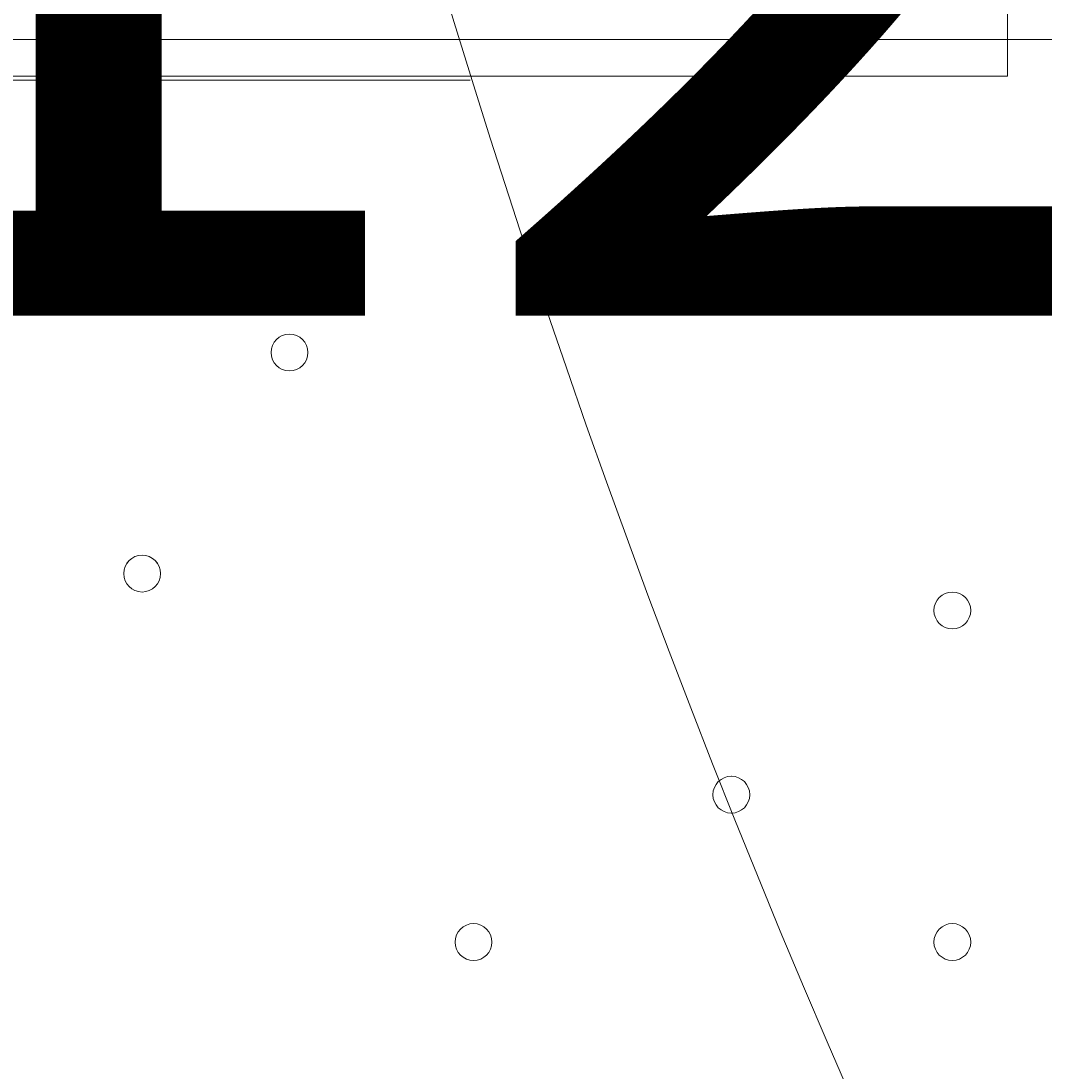
# Model space of a CAD drawing. Units: millimetres. Extents: x 204 to 7397, y -8866 to -77.
# Drawn here: x 2922 to 3098, y -3950 to -3769 of the extents above; entities that cross this region are included whole.
import ezdxf

# ---------------------------------------------------------------- set-up
doc = ezdxf.new("R2010")
doc.units = ezdxf.units.MM
doc.header["$MEASUREMENT"] = 0
doc.layers.add('Work Layer', color=7, linetype='Continuous', lineweight=0)

# ---------------------------------------------------------------- blocks, each defined once
blk = doc.blocks.new('Block_0')
at = {"layer": 'Work Layer', "color": 253, "lineweight": 9}
blk.add_line((2999.3, -3779.05), (308.17, -3779.05), dxfattribs=at)

msp = doc.modelspace()

# ---------------------------------------------------------------- linework, layer by layer
at = {"layer": 'Work Layer', "color": 7, "lineweight": 9}
for p, q in [((3091.94, -3772.05), (3149.09, -3772.05)), ((3091.94, -3772.05), (3091.94, -3778.4)), ((3091.94, -3778.4), (2247.39, -3778.4))]:
    msp.add_line(p, q, dxfattribs=at)
for points in [[(3091.94, -3753), (3091.94, -3772.05), (2247.39, -3772.05)], [(2247.39, -3778.4), (2247.39, -3772.05), (3091.94, -3772.05), (3091.94, -3778.4)]]:
    msp.add_lwpolyline(points, dxfattribs=at)
at = {"layer": 'Work Layer', "color": 1, "lineweight": 9}
msp.add_open_spline([(6322.29, -3273.58), (6322.29, -2623.02), (5956.72, -2058.06), (5419.93, -1772.27), (5177.02, -1271.31), (4663.66, -925.86), (4069.53, -925.86), (4069.53, -925.86), (2209.3, -925.86), (2209.3, -925.86), (1401.26, -925.86), (742.78, -1564.87), (710.84, -2365.07), (673.85, -2495.45), (653.63, -2632.88), (653.63, -2775.11), (653.63, -2775.11), (653.63, -2985.26), (653.63, -2985.26), (431.1, -3246.95), (296.55, -3585.78), (296.55, -3956.21), (296.55, -3956.21), (296.55, -4444.01), (296.55, -4444.01), (296.55, -5026.29), (628.55, -5530.71), (1113.37, -5779.28), (1302.25, -5961.23), (1538.69, -6093.99), (1802.15, -6157.39), (1809.69, -6590.85), (2000.98, -6979.51), (2301.47, -7248.7), (2301.47, -7248.7), (2301.47, -7864.49), (2301.47, -7864.49), (2301.47, -8416.78), (2749.2, -8864.5), (3301.48, -8864.5), (3301.48, -8864.5), (3899.07, -8864.5), (3899.07, -8864.5), (4451.35, -8864.5), (4899.07, -8416.78), (4899.07, -7864.49), (4899.07, -7864.49), (4899.07, -7248.63), (4899.07, -7248.63), (5205.85, -6973.98), (5399.06, -6575.07), (5399.06, -6130.89), (5399.06, -6130.89), (5399.06, -5447.17), (5399.06, -5447.17), (5526.06, -5226.93), (5599.08, -4971.65), (5599.08, -4699.16), (5599.08, -4699.16), (5599.08, -4664.54), (5599.08, -4664.54), (6036.31, -4356.92), (6322.29, -3848.8), (6322.29, -3273.58)], degree=3, knots=[0, 0, 0, 0, 1, 1, 1, 2, 2, 2, 3, 3, 3, 4, 4, 4, 5, 5, 5, 6, 6, 6, 7, 7, 7, 8, 8, 8, 9, 9, 9, 10, 10, 10, 11, 11, 11, 12, 12, 12, 13, 13, 13, 14, 14, 14, 15, 15, 15, 16, 16, 16, 17, 17, 17, 18, 18, 18, 19, 19, 19, 20, 20, 20, 21, 21, 21, 21], dxfattribs=at)
at = {"layer": 'Work Layer', "color": 253, "lineweight": 9}
msp.add_open_spline([(5597.75, -4666.67), (5321.79, -4860.08), (4985.74, -4973.58), (4623.17, -4973.58), (3684.29, -4973.58), (2923.17, -4212.46), (2923.17, -3273.58), (2923.17, -2334.7), (3684.29, -1573.58), (4623.17, -1573.58), (4900.77, -1573.58), (5188.49, -1654.27), (5419.93, -1772.27)], degree=3, knots=[0, 0, 0, 0, 1, 1, 1, 2, 2, 2, 3, 3, 3, 4, 4, 4, 4], dxfattribs=at)
at = {"layer": 'Work Layer', "color": 7, "lineweight": 9}
for points in [[(2968.12, -3829.2), (2969.87, -3829.2), (2971.29, -3827.78), (2971.29, -3826.03), (2971.29, -3824.28), (2969.87, -3822.85), (2968.12, -3822.85), (2966.36, -3822.85), (2964.94, -3824.28), (2964.94, -3826.03), (2964.94, -3827.78), (2966.36, -3829.2), (2968.12, -3829.2)], [(2968.11, -3822.85), (2966.36, -3822.85), (2964.94, -3824.28), (2964.94, -3826.03), (2964.94, -3827.78), (2966.36, -3829.2), (2968.11, -3829.2), (2969.87, -3829.2), (2971.29, -3827.78), (2971.29, -3826.03), (2971.29, -3824.28), (2969.87, -3822.85), (2968.11, -3822.85)], [(2968.11, -3822.85), (2966.36, -3822.85), (2964.94, -3824.28), (2964.94, -3826.03), (2964.94, -3827.78), (2966.36, -3829.2), (2968.11, -3829.2), (2969.87, -3829.2), (2971.29, -3827.78), (2971.29, -3826.03), (2971.29, -3824.28), (2969.87, -3822.85), (2968.11, -3822.85)], [(2942.71, -3867.3), (2944.47, -3867.3), (2945.89, -3865.88), (2945.89, -3864.13), (2945.89, -3862.37), (2944.47, -3860.95), (2942.71, -3860.95), (2940.96, -3860.95), (2939.54, -3862.37), (2939.54, -3864.13), (2939.54, -3865.88), (2940.96, -3867.3), (2942.71, -3867.3)], [(2942.72, -3860.95), (2940.96, -3860.95), (2939.54, -3862.38), (2939.54, -3864.13), (2939.54, -3865.88), (2940.96, -3867.3), (2942.72, -3867.3), (2944.47, -3867.3), (2945.89, -3865.88), (2945.89, -3864.13), (2945.89, -3862.38), (2944.47, -3860.95), (2942.72, -3860.95)], [(2942.72, -3860.95), (2940.96, -3860.95), (2939.54, -3862.38), (2939.54, -3864.13), (2939.54, -3865.88), (2940.96, -3867.3), (2942.72, -3867.3), (2944.47, -3867.3), (2945.89, -3865.88), (2945.89, -3864.13), (2945.89, -3862.38), (2944.47, -3860.95), (2942.72, -3860.95)], [(3082.42, -3873.65), (3084.17, -3873.65), (3085.59, -3872.23), (3085.59, -3870.48), (3085.59, -3868.73), (3084.17, -3867.3), (3082.42, -3867.3), (3080.66, -3867.3), (3079.24, -3868.73), (3079.24, -3870.48), (3079.24, -3872.23), (3080.66, -3873.65), (3082.42, -3873.65)], [(3082.42, -3867.3), (3080.66, -3867.3), (3079.24, -3868.73), (3079.24, -3870.48), (3079.24, -3872.23), (3080.66, -3873.65), (3082.42, -3873.65), (3084.17, -3873.65), (3085.59, -3872.23), (3085.59, -3870.48), (3085.59, -3868.73), (3084.17, -3867.3), (3082.42, -3867.3)], [(3082.42, -3867.3), (3080.66, -3867.3), (3079.24, -3868.73), (3079.24, -3870.48), (3079.24, -3872.23), (3080.66, -3873.65), (3082.42, -3873.65), (3084.17, -3873.65), (3085.59, -3872.23), (3085.59, -3870.48), (3085.59, -3868.73), (3084.17, -3867.3), (3082.42, -3867.3)], [(3044.31, -3905.4), (3046.07, -3905.4), (3047.49, -3903.98), (3047.49, -3902.23), (3047.49, -3900.47), (3046.07, -3899.05), (3044.31, -3899.05), (3042.56, -3899.05), (3041.14, -3900.47), (3041.14, -3902.23), (3041.14, -3903.98), (3042.56, -3905.4), (3044.31, -3905.4)], [(3044.32, -3899.05), (3042.56, -3899.05), (3041.14, -3900.47), (3041.14, -3902.23), (3041.14, -3903.98), (3042.56, -3905.4), (3044.32, -3905.4), (3046.07, -3905.4), (3047.49, -3903.98), (3047.49, -3902.23), (3047.49, -3900.47), (3046.07, -3899.05), (3044.32, -3899.05)], [(3044.32, -3899.05), (3042.56, -3899.05), (3041.14, -3900.47), (3041.14, -3902.23), (3041.14, -3903.98), (3042.56, -3905.4), (3044.32, -3905.4), (3046.07, -3905.4), (3047.49, -3903.98), (3047.49, -3902.23), (3047.49, -3900.47), (3046.07, -3899.05), (3044.32, -3899.05)], [(2999.87, -3930.8), (3001.62, -3930.8), (3003.04, -3929.38), (3003.04, -3927.63), (3003.04, -3925.88), (3001.62, -3924.45), (2999.87, -3924.45), (2998.11, -3924.45), (2996.69, -3925.88), (2996.69, -3927.63), (2996.69, -3929.38), (2998.11, -3930.8), (2999.87, -3930.8)], [(2999.87, -3924.45), (2998.11, -3924.45), (2996.69, -3925.88), (2996.69, -3927.63), (2996.69, -3929.38), (2998.11, -3930.8), (2999.87, -3930.8), (3001.62, -3930.8), (3003.04, -3929.38), (3003.04, -3927.63), (3003.04, -3925.88), (3001.62, -3924.45), (2999.87, -3924.45)], [(2999.87, -3924.45), (2998.11, -3924.45), (2996.69, -3925.88), (2996.69, -3927.63), (2996.69, -3929.38), (2998.11, -3930.8), (2999.87, -3930.8), (3001.62, -3930.8), (3003.04, -3929.38), (3003.04, -3927.63), (3003.04, -3925.88), (3001.62, -3924.45), (2999.87, -3924.45)], [(3082.42, -3930.8), (3084.17, -3930.8), (3085.59, -3929.38), (3085.59, -3927.63), (3085.59, -3925.88), (3084.17, -3924.45), (3082.42, -3924.45), (3080.66, -3924.45), (3079.24, -3925.88), (3079.24, -3927.63), (3079.24, -3929.38), (3080.66, -3930.8), (3082.42, -3930.8)], [(3082.42, -3924.45), (3080.66, -3924.45), (3079.24, -3925.88), (3079.24, -3927.63), (3079.24, -3929.38), (3080.66, -3930.8), (3082.42, -3930.8), (3084.17, -3930.8), (3085.59, -3929.38), (3085.59, -3927.63), (3085.59, -3925.88), (3084.17, -3924.45), (3082.42, -3924.45)], [(3082.42, -3924.45), (3080.66, -3924.45), (3079.24, -3925.88), (3079.24, -3927.63), (3079.24, -3929.38), (3080.66, -3930.8), (3082.42, -3930.8), (3084.17, -3930.8), (3085.59, -3929.38), (3085.59, -3927.63), (3085.59, -3925.88), (3084.17, -3924.45), (3082.42, -3924.45)]]:
    msp.add_open_spline(points, degree=3, knots=[0, 0, 0, 0, 1, 1, 1, 2, 2, 2, 3, 3, 3, 4, 4, 4, 4], dxfattribs=at)

# ---------------------------------------------------------------- block references
at = {"layer": 'Work Layer'}
msp.add_blockref('Block_0', (0, 0), dxfattribs=at)

# ---------------------------------------------------------------- texts
at = {"layer": 'Work Layer', "insert": (2864.27, -3819.67), "char_height": 0.2, "attachment_point": 7}
msp.add_mtext('\\C7;\\FArial|b0|i0|c1;\\H174.836667;\\W1.000000;1200', dxfattribs=at)

doc.saveas('drawing.dxf')
